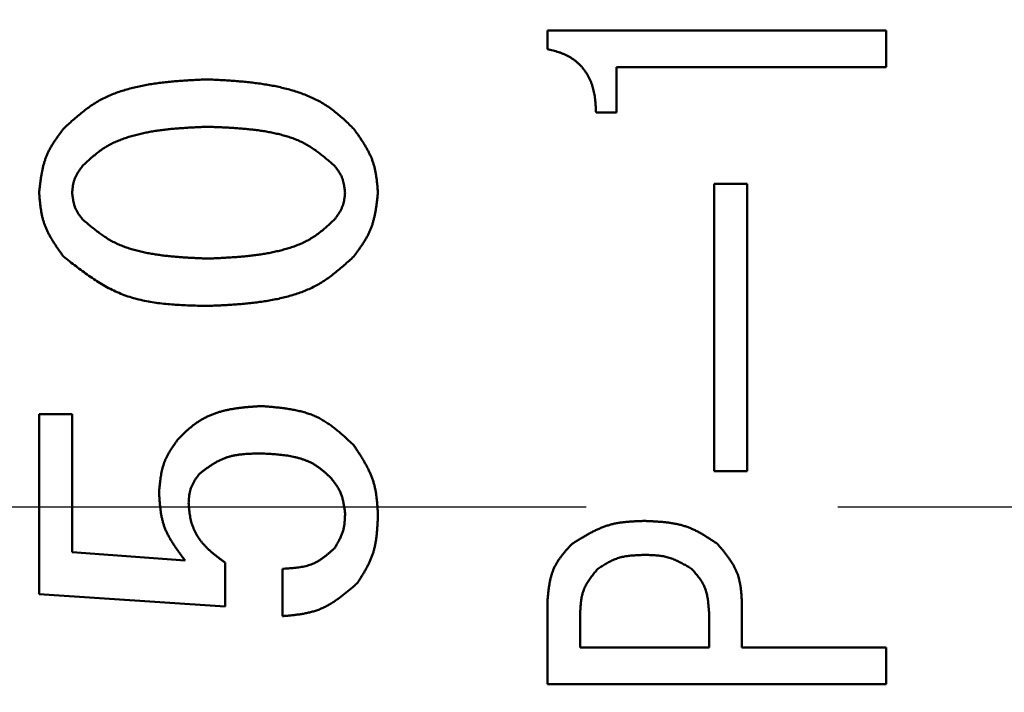
# Model space of a CAD drawing. Units: millimetres. Extents: x 49 to 912, y -939 to 270.
# Drawn here: x 547 to 553, y -423 to -419 of the extents above; entities that cross this region are included whole.
import ezdxf

# ---------------------------------------------------------------- set-up
doc = ezdxf.new("R2010")
doc.units = ezdxf.units.MM
doc.header["$LTSCALE"] = 0.233858
doc.linetypes.add('CENTER', pattern=[50.8, 31.75, -6.35, 6.35, -6.35])
doc.layers.add('NoLayerName_001', color=7, linetype='Continuous')
doc.styles.get("Standard").update_dxf_attribs({"font": 'txt', "bigfont": 'extfont2'})
doc.dimstyles.get("Standard").update_dxf_attribs({"dimtxt": 2.5, "dimasz": 2.5, "dimexe": 1.25, "dimexo": 0.625, "dimtad": 1, "dimzin": 0, "dimdsep": 46, "dimtxsty": 'Standard', "dimcen": 2.5, "dimadec": 0, "dimazin": 0, "dimtfac": 0.75, "dimtmove": 0, "dimatfit": 3, "dimfxl": 1, "dimarcsym": 0})

# ---------------------------------------------------------------- blocks, each defined once
blk = doc.blocks.new('_OPEN30')
at = {"color": 0, "linetype": 'ByBlock', "lineweight": -2}
for p, q in [((-1, 0.267949), (0, 0)), ((0, 0), (-1, -0.267949)), ((0, 0), (-1, 0))]:
    blk.add_line(p, q, dxfattribs=at)
blk = doc.blocks.new('*D11')
at = {"layer": 'Defpoints', "color": 0}
for p in [(340.4788, -296.6524), (629.3259, -296.6524), (404.8879, -421.6524)]:
    blk.add_point(p, dxfattribs=at)
at = {"layer": 'NoLayerName_001', "color": 0, "linetype": 'Continuous', "lineweight": 25}
for p, q in [((625.9926, -296.6524), (336.6455, -296.6524)), ((340.4788, -416.6525), (340.4788, -301.6524)), ((401.5546, -421.6524), (336.6455, -421.6524))]:
    blk.add_line(p, q, dxfattribs=at)
at = {"layer": 'NoLayerName_001', "color": 0, "lineweight": 25, "xscale": 4.99995, "yscale": 4.99995, "zscale": 4.99995}
for p, rotation in [((340.4788, -296.6524), 90), ((340.4788, -421.6524), 270)]:
    blk.add_blockref('_OPEN30', p, dxfattribs=dict(at, rotation=rotation))
at = {"layer": 'NoLayerName_001', "color": 0, "lineweight": 25, "insert": (332.0055, -359.1524), "char_height": 13.3332, "attachment_point": 5, "rotation": 90}
blk.add_mtext('125', dxfattribs=at)

msp = doc.modelspace()

# ---------------------------------------------------------------- linework, layer by layer
at = {"layer": 'NoLayerName_001', "color": 7, "linetype": 'Continuous', "lineweight": 50}
for p, q in [((550.30459, -418.83974), (552.30458, -418.83974)), ((550.30459, -418.94919), (550.30459, -418.83974)), ((552.30458, -418.83974), (552.30458, -419.05559)), ((552.30458, -419.05559), (550.71347, -419.05559)), ((550.71347, -419.05559), (550.71347, -419.32312)), ((550.71347, -419.32312), (550.59187, -419.32312)), ((551.28958, -421.44085), (551.28958, -419.74447)), ((551.28958, -419.74447), (551.48376, -419.74447)), ((551.48376, -419.74447), (551.48376, -421.44085)), ((547.30458, -422.16659), (547.30458, -421.10522)), ((547.30458, -421.10522), (547.49877, -421.10522)), ((547.49877, -421.10522), (547.49877, -421.91996)), ((551.48376, -421.44085), (551.28958, -421.44085)), ((547.49877, -421.91996), (548.16645, -421.9686)), ((548.40244, -421.98077), (548.40244, -422.23955)), ((548.74102, -422.29693), (548.74102, -422.01725)), ((548.40244, -422.23955), (547.30458, -422.16659)), ((550.30459, -422.69823), (550.30459, -422.21789)), ((551.45297, -422.21789), (551.45297, -422.48238)), ((550.49877, -422.27261), (550.49877, -422.48238)), ((551.25879, -422.48238), (551.25879, -422.27261)), ((550.49877, -422.48238), (551.25879, -422.48238)), ((551.45297, -422.48238), (552.30458, -422.48238)), ((552.30458, -422.48238), (552.30458, -422.69823)), ((552.30458, -422.69823), (550.30459, -422.69823))]:
    msp.add_line(p, q, dxfattribs=at)
at = {"layer": 'NoLayerName_001', "color": 7, "linetype": 'CENTER', "lineweight": 25}
msp.add_line((835.65418, -421.65244), (404.88787, -421.65244), dxfattribs=at)
at = {"layer": 'NoLayerName_001', "color": 7, "linetype": 'Continuous', "lineweight": 50}
for radius in [14, 12.5, 11.5]:
    msp.add_circle((556.32586, -421.65244), radius, dxfattribs=at)
msp.add_arc((641.32586, -421.65244), 125, 6.688181, 353.311819, dxfattribs=at)
at = {"layer": 'NoLayerName_001', "color": 8, "linetype": 'Continuous', "lineweight": 25}
for radius, start, end in [(124.5, 6.688181, 353.311819), (109.2486, 7.6270777, 352.3729223), (105.5405, 5.8788909, 354.1211091)]:
    msp.add_arc((641.32586, -421.65244), radius, start, end, dxfattribs=at)
at = {"layer": 'NoLayerName_001', "color": 7, "linetype": 'Continuous', "lineweight": 50}
for points, knots in [([(550.59187, -419.32312), (550.59156, -419.31733), (550.59096, -419.30576), (550.58994, -419.28842), (550.58871, -419.27111), (550.58717, -419.25386), (550.5852, -419.23669), (550.58271, -419.21961), (550.57959, -419.20265), (550.57573, -419.18582), (550.57102, -419.16916), (550.56544, -419.15272), (550.55898, -419.13655), (550.55167, -419.12071), (550.54351, -419.10528), (550.5345, -419.09033), (550.52467, -419.0759), (550.51402, -419.06209), (550.50256, -419.04894), (550.49031, -419.03654), (550.47733, -419.0249), (550.4637, -419.01407), (550.44946, -419.00407), (550.4347, -418.99495), (550.41946, -418.98674), (550.40379, -418.97948), (550.38777, -418.97309), (550.37147, -418.96744), (550.35495, -418.96237), (550.33825, -418.95773), (550.32145, -418.95338), (550.31021, -418.9506), (550.30459, -418.94919)], [0, 0, 0, 0, 0.01738925, 0.03476462, 0.05211417, 0.06942987, 0.0867096, 0.10395919, 0.12119442, 0.13844307, 0.15574421, 0.17310864, 0.19051812, 0.20795524, 0.22540513, 0.24285617, 0.26030071, 0.2777359, 0.29516441, 0.31259081, 0.33001165, 0.34741929, 0.36480378, 0.38215372, 0.39945713, 0.41670547, 0.43392937, 0.45117115, 0.46845264, 0.48577863, 0.50314123, 0.52052422, 0.52052422, 0.52052422, 0.52052422]), ([(547.44823, -419.41979), (547.45742, -419.41136), (547.47574, -419.39446), (547.50344, -419.36941), (547.53149, -419.3449), (547.56007, -419.32123), (547.58937, -419.29865), (547.61956, -419.27746), (547.65083, -419.25793), (547.68329, -419.24036), (547.7168, -419.22463), (547.75119, -419.21061), (547.78631, -419.19818), (547.82201, -419.18722), (547.85811, -419.17761), (547.89448, -419.16922), (547.931, -419.16193), (547.96763, -419.15565), (548.00433, -419.15028), (548.04111, -419.14572), (548.07795, -419.14187), (548.11485, -419.13862), (548.15179, -419.13588), (548.18877, -419.13354), (548.22578, -419.13151), (548.2628, -419.12967), (548.28749, -419.12853), (548.29984, -419.12794)], [0, 0, 0, 0, 0.03741887, 0.07477978, 0.11203319, 0.14914667, 0.18611375, 0.22296316, 0.25976805, 0.2966362, 0.33362714, 0.37075718, 0.40801452, 0.44536289, 0.48274481, 0.52008467, 0.5573163, 0.59445754, 0.63154096, 0.66859178, 0.70562863, 0.74266433, 0.77970671, 0.81675943, 0.8538228, 0.89089468, 0.92797121, 0.92797121, 0.92797121, 0.92797121]), ([(548.29984, -419.12794), (548.3124, -419.1286), (548.33753, -419.12991), (548.37521, -419.13197), (548.41284, -419.13423), (548.45042, -419.13677), (548.48793, -419.1397), (548.52533, -419.14311), (548.56263, -419.14709), (548.59979, -419.15175), (548.63679, -419.15718), (548.67362, -419.16347), (548.71027, -419.17072), (548.7467, -419.17904), (548.7829, -419.18851), (548.81884, -419.19923), (548.85445, -419.21128), (548.88957, -419.22479), (548.92401, -419.2399), (548.95755, -419.25672), (548.98998, -419.27539), (549.02108, -419.29608), (549.05081, -419.31865), (549.07948, -419.34267), (549.10733, -419.36778), (549.13466, -419.39359), (549.15266, -419.41108), (549.1617, -419.41979)], [0, 0, 0, 0, 0.03775082, 0.07548732, 0.1131959, 0.1508645, 0.18848329, 0.22604549, 0.26354814, 0.30099288, 0.33838677, 0.37574308, 0.41308205, 0.45043172, 0.48782856, 0.52531815, 0.56292599, 0.60057539, 0.63818371, 0.67569569, 0.71308817, 0.75037794, 0.78766031, 0.82503332, 0.8625315, 0.9001401, 0.93781194, 0.93781194, 0.93781194, 0.93781194]), ([(547.30458, -419.79676), (547.30535, -419.78982), (547.30687, -419.77594), (547.30925, -419.75516), (547.31181, -419.73444), (547.31464, -419.71384), (547.31784, -419.69338), (547.32149, -419.67311), (547.32569, -419.65305), (547.33053, -419.63324), (547.3361, -419.61373), (547.3425, -419.59454), (547.3498, -419.57571), (547.35813, -419.5573), (547.36738, -419.53927), (547.37744, -419.52158), (547.38818, -419.50418), (547.3995, -419.48702), (547.41128, -419.47004), (547.42341, -419.45321), (547.43576, -419.43648), (547.44407, -419.42536), (547.44823, -419.41979)], [0, 0, 0, 0, 0.02095547, 0.04188441, 0.06276159, 0.08356438, 0.1042741, 0.12487745, 0.14536802, 0.16574781, 0.1860289, 0.20623501, 0.22640308, 0.24658386, 0.26682734, 0.2871657, 0.30761469, 0.32817623, 0.34884092, 0.36959048, 0.39040018, 0.41124101, 0.41124101, 0.41124101, 0.41124101]), ([(548.29984, -419.40763), (548.28919, -419.40811), (548.26789, -419.40904), (548.23597, -419.41053), (548.20406, -419.41216), (548.17219, -419.41401), (548.14036, -419.41616), (548.10859, -419.41867), (548.07689, -419.42161), (548.04526, -419.42508), (548.01373, -419.42912), (547.9823, -419.43383), (547.95099, -419.43927), (547.9198, -419.44551), (547.88875, -419.45264), (547.85785, -419.46071), (547.82717, -419.4698), (547.79685, -419.48006), (547.76707, -419.49167), (547.73802, -419.5048), (547.70991, -419.51958), (547.68295, -419.53625), (547.65718, -419.55469), (547.63233, -419.57449), (547.6082, -419.59532), (547.58452, -419.61682), (547.56892, -419.63141), (547.56109, -419.63868)], [0, 0, 0, 0, 0.03197517, 0.06394206, 0.09589287, 0.12782085, 0.15972078, 0.19158947, 0.22342634, 0.2552339, 0.28701828, 0.31878981, 0.35056346, 0.38235939, 0.41420342, 0.44612743, 0.47814418, 0.51017632, 0.54214459, 0.57399984, 0.6057293, 0.63736505, 0.66900975, 0.70075768, 0.73263957, 0.76463736, 0.79670101, 0.79670101, 0.79670101, 0.79670101]), ([(549.04884, -419.63868), (549.0406, -419.6316), (549.02419, -419.6174), (548.99939, -419.59639), (548.97429, -419.5759), (548.94874, -419.5562), (548.92258, -419.53753), (548.89567, -419.52018), (548.86784, -419.50441), (548.83899, -419.4905), (548.80929, -419.47828), (548.77885, -419.46761), (548.74784, -419.45833), (548.71637, -419.45029), (548.68461, -419.44334), (548.65269, -419.43733), (548.62069, -419.43211), (548.58867, -419.4276), (548.55662, -419.42375), (548.52456, -419.42047), (548.49249, -419.4177), (548.4604, -419.41536), (548.4283, -419.41338), (548.39619, -419.41169), (548.36408, -419.41022), (548.33196, -419.40889), (548.31054, -419.40806), (548.29984, -419.40763)], [0, 0, 0, 0, 0.03257746, 0.06509621, 0.09750569, 0.1297719, 0.16188608, 0.19387379, 0.22580399, 0.25778255, 0.28987876, 0.32211834, 0.35449556, 0.38697769, 0.41950923, 0.45201581, 0.48443014, 0.51675952, 0.54902606, 0.58124762, 0.61343827, 0.64560871, 0.67776675, 0.70991779, 0.74206528, 0.77421121, 0.8063566, 0.8063566, 0.8063566, 0.8063566]), ([(549.1617, -419.41979), (549.16574, -419.42549), (549.17383, -419.43686), (549.18587, -419.45396), (549.19772, -419.47113), (549.2093, -419.4884), (549.22051, -419.5058), (549.23125, -419.52337), (549.24144, -419.54114), (549.25098, -419.55914), (549.25978, -419.57742), (549.26775, -419.59599), (549.27479, -419.61491), (549.28079, -419.63419), (549.28583, -419.6538), (549.29005, -419.67369), (549.29355, -419.69383), (549.29647, -419.71417), (549.29891, -419.73468), (549.301, -419.75531), (549.30285, -419.77601), (549.304, -419.78984), (549.30458, -419.79676)], [0, 0, 0, 0, 0.02094892, 0.04187113, 0.06274119, 0.08353629, 0.10423761, 0.12483173, 0.14531213, 0.16568081, 0.18594985, 0.20614309, 0.22629766, 0.24646463, 0.26669454, 0.28701998, 0.30745695, 0.32800742, 0.34866193, 0.36940208, 0.3902029, 0.41103513, 0.41103513, 0.41103513, 0.41103513]), ([(547.56109, -419.63868), (547.55936, -419.64106), (547.55588, -419.6458), (547.55072, -419.65294), (547.54564, -419.66011), (547.54067, -419.66732), (547.53586, -419.67459), (547.53125, -419.68194), (547.52687, -419.68937), (547.52277, -419.6969), (547.51899, -419.70456), (547.51556, -419.71234), (547.51253, -419.72027), (547.50993, -419.72837), (547.50775, -419.73661), (547.50592, -419.74497), (547.5044, -419.75344), (547.50312, -419.76199), (547.50205, -419.77062), (547.50113, -419.77931), (547.5003, -419.78803), (547.49979, -419.79385), (547.49953, -419.79676)], [0, 0, 0, 0, 0.00882622, 0.01764085, 0.02643286, 0.03519233, 0.0439111, 0.05258333, 0.06120618, 0.06978051, 0.07831153, 0.0868096, 0.09529083, 0.10377738, 0.11229123, 0.12084657, 0.12945034, 0.1381034, 0.14680165, 0.15553708, 0.16429886, 0.17307428, 0.17307428, 0.17307428, 0.17307428]), ([(549.1104, -419.79676), (549.11004, -419.79385), (549.10934, -419.78803), (549.10824, -419.77931), (549.10707, -419.77062), (549.10579, -419.76198), (549.10436, -419.7534), (549.10273, -419.74489), (549.10089, -419.73648), (549.09877, -419.72817), (549.09636, -419.71999), (549.09361, -419.71194), (549.09048, -419.70404), (549.08693, -419.69632), (549.083, -419.68877), (549.07873, -419.68135), (549.07418, -419.67405), (549.0694, -419.66686), (549.06442, -419.65974), (549.05931, -419.65269), (549.0541, -419.64567), (549.05059, -419.64101), (549.04884, -419.63868)], [0, 0, 0, 0, 0.00880224, 0.01759367, 0.026364, 0.03510402, 0.04380611, 0.05246487, 0.06107768, 0.06964538, 0.07817286, 0.0866698, 0.09515122, 0.10363779, 0.11214987, 0.12070057, 0.12929634, 0.13793795, 0.14662158, 0.15533981, 0.16408255, 0.17283797, 0.17283797, 0.17283797, 0.17283797]), ([(547.44823, -420.17374), (547.44416, -420.16805), (547.43601, -420.15669), (547.4239, -420.13961), (547.41196, -420.12247), (547.40031, -420.10522), (547.38903, -420.08784), (547.37822, -420.07029), (547.36797, -420.05253), (547.35837, -420.03454), (547.34951, -420.01627), (547.3415, -419.9977), (547.33443, -419.97879), (547.3284, -419.9595), (547.32333, -419.93988), (547.31911, -419.91997), (547.31559, -419.89981), (547.31268, -419.87945), (547.31024, -419.85892), (547.30815, -419.83827), (547.3063, -419.81754), (547.30516, -419.80369), (547.30458, -419.79676)], [0, 0, 0, 0, 0.02097601, 0.04192486, 0.06282067, 0.08364026, 0.10436447, 0.12497965, 0.14547916, 0.16586501, 0.1861495, 0.20635686, 0.22652488, 0.24670552, 0.26695019, 0.28729206, 0.30774738, 0.32831816, 0.34899476, 0.36975846, 0.39058387, 0.41144122, 0.41144122, 0.41144122, 0.41144122]), ([(547.49953, -419.79676), (547.49987, -419.79968), (547.50055, -419.80552), (547.50161, -419.81425), (547.50274, -419.82296), (547.50399, -419.83162), (547.50539, -419.84021), (547.50698, -419.84873), (547.5088, -419.85716), (547.51089, -419.86547), (547.51329, -419.87366), (547.51604, -419.88171), (547.51917, -419.88961), (547.52273, -419.89732), (547.52668, -419.90487), (547.53096, -419.91228), (547.53554, -419.91956), (547.54036, -419.92674), (547.54537, -419.93384), (547.55053, -419.94088), (547.55579, -419.94787), (547.55932, -419.95252), (547.56109, -419.95485)], [0, 0, 0, 0, 0.00881489, 0.01761854, 0.02640027, 0.03515047, 0.04386123, 0.05252693, 0.06114483, 0.06971579, 0.07824492, 0.08674228, 0.09522352, 0.10371016, 0.11222337, 0.12077678, 0.12937709, 0.13802508, 0.14671678, 0.15544445, 0.1641976, 0.17296393, 0.17296393, 0.17296393, 0.17296393]), ([(549.04884, -419.95485), (549.05055, -419.95247), (549.05399, -419.94771), (549.05911, -419.94055), (549.06416, -419.93337), (549.06908, -419.92614), (549.07385, -419.91886), (549.07843, -419.91151), (549.08278, -419.90406), (549.08686, -419.89652), (549.09063, -419.88886), (549.09405, -419.88108), (549.09709, -419.87315), (549.09969, -419.86506), (549.10189, -419.85683), (549.10375, -419.84847), (549.10531, -419.84002), (549.10662, -419.83147), (549.10774, -419.82285), (549.10871, -419.81419), (549.10958, -419.80548), (549.11012, -419.79967), (549.1104, -419.79676)], [0, 0, 0, 0, 0.00881207, 0.01761303, 0.02639229, 0.03514036, 0.0438494, 0.05251384, 0.06113095, 0.06970157, 0.0782307, 0.08672825, 0.09520965, 0.10369613, 0.11220873, 0.12076106, 0.12935979, 0.13800575, 0.14669503, 0.15541996, 0.16417015, 0.17293343, 0.17293343, 0.17293343, 0.17293343]), ([(549.30458, -419.79676), (549.30382, -419.8037), (549.3023, -419.81756), (549.29992, -419.83832), (549.29737, -419.85901), (549.29454, -419.87959), (549.29135, -419.90003), (549.28771, -419.92029), (549.28352, -419.94033), (549.2787, -419.96012), (549.27316, -419.97963), (549.2668, -419.99881), (549.25953, -420.01764), (549.25125, -420.03606), (549.24205, -420.05409), (549.23206, -420.0718), (549.22137, -420.08922), (549.21012, -420.1064), (549.19841, -420.1234), (549.18636, -420.14026), (549.17409, -420.15702), (549.16582, -420.16816), (549.1617, -420.17374)], [0, 0, 0, 0, 0.02092992, 0.04183372, 0.06268654, 0.08346609, 0.10415399, 0.12473714, 0.14520924, 0.16557227, 0.18583813, 0.20603017, 0.22618478, 0.24635191, 0.26658076, 0.28690301, 0.3073342, 0.32787621, 0.34851978, 0.36924694, 0.39003332, 0.41085034, 0.41085034, 0.41085034, 0.41085034]), ([(547.56109, -419.95485), (547.56926, -419.96176), (547.58554, -419.97561), (547.61015, -419.99612), (547.63503, -420.01615), (547.66034, -420.03544), (547.68623, -420.05376), (547.71282, -420.07085), (547.74028, -420.08647), (547.76869, -420.10035), (547.79793, -420.11263), (547.82786, -420.12344), (547.85835, -420.13292), (547.88927, -420.14119), (547.9205, -420.14839), (547.9519, -420.15465), (547.98338, -420.16009), (548.01491, -420.1648), (548.04648, -420.16883), (548.07808, -420.17226), (548.10971, -420.17518), (548.14136, -420.17765), (548.17303, -420.17974), (548.20472, -420.18154), (548.23642, -420.18312), (548.26813, -420.18455), (548.28927, -420.18544), (548.29984, -420.1859)], [0, 0, 0, 0, 0.03209706, 0.06414253, 0.09609211, 0.12791627, 0.15960797, 0.19119065, 0.22272627, 0.25430867, 0.28599617, 0.31780888, 0.34974023, 0.38176049, 0.41382023, 0.44585339, 0.47780061, 0.50967114, 0.54148741, 0.57326724, 0.60502434, 0.63676875, 0.66850741, 0.7002446, 0.73198253, 0.76372182, 0.79546207, 0.79546207, 0.79546207, 0.79546207]), ([(548.29984, -420.1859), (548.31061, -420.18543), (548.33216, -420.18451), (548.36447, -420.18304), (548.39677, -420.18144), (548.42903, -420.17961), (548.46124, -420.17749), (548.4934, -420.17502), (548.5255, -420.1721), (548.55752, -420.16867), (548.58946, -420.16467), (548.6213, -420.16001), (548.65303, -420.15462), (548.68464, -420.14843), (548.71612, -420.14137), (548.74745, -420.13336), (548.77858, -420.12435), (548.80935, -420.11415), (548.83958, -420.1026), (548.86906, -420.08951), (548.89762, -420.07473), (548.925, -420.05802), (548.95119, -420.03948), (548.97643, -420.01955), (549.00096, -419.99856), (549.02502, -419.97689), (549.04087, -419.96218), (549.04884, -419.95485)], [0, 0, 0, 0, 0.03235681, 0.06470581, 0.09703968, 0.1293521, 0.16163824, 0.19389526, 0.22612285, 0.25832371, 0.29050406, 0.32267418, 0.35484889, 0.38704805, 0.41929699, 0.45162694, 0.4840495, 0.51648474, 0.5488512, 0.58109887, 0.6132158, 0.64523703, 0.67726956, 0.7094103, 0.74169051, 0.77409114, 0.8065601, 0.8065601, 0.8065601, 0.8065601]), ([(548.29984, -420.46558), (548.28397, -420.46518), (548.25228, -420.46443), (548.20481, -420.46302), (548.15753, -420.46112), (548.11052, -420.45846), (548.06387, -420.45482), (548.01768, -420.44992), (547.97203, -420.44354), (547.92702, -420.4354), (547.88274, -420.42526), (547.83927, -420.41287), (547.79671, -420.39798), (547.7552, -420.38029), (547.71468, -420.36003), (547.67502, -420.33755), (547.6361, -420.31315), (547.59779, -420.28717), (547.55998, -420.25992), (547.52253, -420.23172), (547.48531, -420.20289), (547.46061, -420.18345), (547.44823, -420.17374)], [0, 0, 0, 0, 0.04759999, 0.09511379, 0.14245922, 0.18956227, 0.23636138, 0.2828121, 0.32889203, 0.37460615, 0.41999235, 0.46512701, 0.51013037, 0.55516889, 0.60041044, 0.64596356, 0.69188121, 0.73816978, 0.784798, 0.83170546, 0.87881054, 0.92601783, 0.92601783, 0.92601783, 0.92601783]), ([(549.1617, -420.17374), (549.15238, -420.18222), (549.13379, -420.19924), (549.1057, -420.22445), (549.07725, -420.2491), (549.04827, -420.27291), (549.01856, -420.29559), (548.98796, -420.31686), (548.95627, -420.33643), (548.92337, -420.354), (548.88943, -420.3697), (548.85459, -420.38366), (548.81903, -420.39601), (548.78289, -420.40688), (548.74635, -420.4164), (548.70955, -420.42471), (548.6726, -420.43192), (548.63557, -420.43813), (548.59845, -420.44345), (548.56127, -420.44796), (548.52403, -420.45178), (548.48674, -420.455), (548.44941, -420.45771), (548.41205, -420.46003), (548.37466, -420.46205), (548.33725, -420.46387), (548.31231, -420.46501), (548.29984, -420.46558)], [0, 0, 0, 0, 0.03782139, 0.07558305, 0.11323391, 0.15074036, 0.18809544, 0.22532824, 0.26251337, 0.29976141, 0.33713497, 0.37465219, 0.41230189, 0.4500473, 0.48782962, 0.52557122, 0.56320382, 0.60074421, 0.63822432, 0.67566903, 0.71309682, 0.75052059, 0.78794838, 0.82538422, 0.86282891, 0.90028084, 0.9377368, 0.9377368, 0.9377368, 0.9377368]), ([(548.12541, -421.25114), (548.13063, -421.246), (548.14103, -421.2357), (548.15676, -421.2204), (548.17268, -421.20536), (548.18892, -421.19072), (548.20556, -421.17663), (548.22271, -421.16321), (548.24047, -421.15059), (548.25892, -421.13895), (548.27799, -421.12824), (548.2976, -421.11844), (548.31767, -421.10955), (548.33812, -421.10153), (548.35888, -421.09438), (548.37987, -421.08807), (548.40104, -421.08257), (548.42235, -421.07783), (548.44378, -421.07376), (548.46531, -421.0703), (548.48694, -421.06736), (548.50864, -421.06488), (548.53041, -421.06277), (548.55224, -421.06096), (548.5741, -421.05937), (548.596, -421.05794), (548.6106, -421.05704), (548.6179, -421.05658)], [0, 0, 0, 0, 0.02197302, 0.04392286, 0.06583018, 0.08768337, 0.10948252, 0.13124347, 0.15300184, 0.17480516, 0.19666657, 0.21858068, 0.24053399, 0.26250588, 0.28446947, 0.3063924, 0.32825044, 0.35006529, 0.37186405, 0.39366669, 0.41548673, 0.43733208, 0.45920583, 0.48110705, 0.50303166, 0.52497316, 0.54692351, 0.54692351, 0.54692351, 0.54692351]), ([(548.6179, -421.05658), (548.62834, -421.05744), (548.64919, -421.05912), (548.6804, -421.06183), (548.71146, -421.06487), (548.74229, -421.06842), (548.77283, -421.07264), (548.80298, -421.07769), (548.83269, -421.08375), (548.86187, -421.09098), (548.89045, -421.09956), (548.91836, -421.10966), (548.94551, -421.12144), (548.97181, -421.1351), (548.99729, -421.15046), (549.02207, -421.16731), (549.04625, -421.18543), (549.06994, -421.2046), (549.09322, -421.22462), (549.11621, -421.24527), (549.13901, -421.26634), (549.15412, -421.28053), (549.1617, -421.28762)], [0, 0, 0, 0, 0.03140978, 0.06275724, 0.09398295, 0.12503336, 0.1558639, 0.18644241, 0.2167527, 0.24679855, 0.27660777, 0.30623635, 0.33577242, 0.36533763, 0.39505252, 0.42499435, 0.45520041, 0.48567455, 0.51639371, 0.54731403, 0.57837658, 0.60951266, 0.60951266, 0.60951266, 0.60951266]), ([(548.01254, -421.56731), (548.01305, -421.56152), (548.01404, -421.54993), (548.01562, -421.53258), (548.01734, -421.51529), (548.01931, -421.49808), (548.02157, -421.48099), (548.02423, -421.46405), (548.02735, -421.44727), (548.031, -421.4307), (548.03528, -421.41436), (548.04025, -421.39828), (548.046, -421.38249), (548.05261, -421.36702), (548.06, -421.35187), (548.06808, -421.33698), (548.07674, -421.32233), (548.08589, -421.30786), (548.09543, -421.29355), (548.10526, -421.27935), (548.11529, -421.26523), (548.12204, -421.25584), (548.12541, -421.25114)], [0, 0, 0, 0, 0.01745159, 0.0348807, 0.05226595, 0.06958816, 0.08683147, 0.10398461, 0.12104209, 0.13800559, 0.15488527, 0.1717012, 0.18848463, 0.20527854, 0.22212542, 0.2390527, 0.25607379, 0.27319037, 0.29039445, 0.30767057, 0.32499771, 0.34235127, 0.34235127, 0.34235127, 0.34235127]), ([(549.1617, -421.28762), (549.16588, -421.29394), (549.17424, -421.30654), (549.18668, -421.3255), (549.19893, -421.34452), (549.21087, -421.36363), (549.22241, -421.38288), (549.23345, -421.4023), (549.24389, -421.42191), (549.25362, -421.44175), (549.26256, -421.46186), (549.27059, -421.48227), (549.27761, -421.50301), (549.28351, -421.52411), (549.28838, -421.54554), (549.29236, -421.56724), (549.29556, -421.58918), (549.29813, -421.61132), (549.30019, -421.63362), (549.30187, -421.65604), (549.30329, -421.67854), (549.30415, -421.69356), (549.30458, -421.70108)], [0, 0, 0, 0, 0.0227096, 0.04539089, 0.06801694, 0.0905636, 0.11301095, 0.1353448, 0.15755833, 0.17965368, 0.20164376, 0.22355388, 0.24542348, 0.26730667, 0.28925676, 0.31130807, 0.33347741, 0.35576682, 0.37816627, 0.40065628, 0.42321045, 0.44579783, 0.44579783, 0.44579783, 0.44579783]), ([(548.6179, -421.33627), (548.61106, -421.33639), (548.59739, -421.33661), (548.57692, -421.33707), (548.55652, -421.33774), (548.53623, -421.33872), (548.51609, -421.34013), (548.49614, -421.34207), (548.47641, -421.34465), (548.45695, -421.34798), (548.43778, -421.35216), (548.41895, -421.3573), (548.40049, -421.3635), (548.38245, -421.3709), (548.36483, -421.3794), (548.34756, -421.38884), (548.3306, -421.39911), (548.31388, -421.41005), (548.29737, -421.42153), (548.28101, -421.43342), (548.26474, -421.44557), (548.25394, -421.45377), (548.24853, -421.45787)], [0, 0, 0, 0, 0.02052603, 0.04101601, 0.06143557, 0.08175376, 0.10194485, 0.12199028, 0.14188071, 0.16161823, 0.18121867, 0.20071392, 0.22015416, 0.23960885, 0.2591482, 0.27881763, 0.29863938, 0.3186162, 0.33873505, 0.35897072, 0.37928907, 0.39965019, 0.39965019, 0.39965019, 0.39965019]), ([(549.02832, -421.48219), (549.02391, -421.47807), (549.01513, -421.46981), (549.00184, -421.45756), (548.98839, -421.44557), (548.97469, -421.43395), (548.96063, -421.42285), (548.94615, -421.41239), (548.93115, -421.4027), (548.91557, -421.39392), (548.89948, -421.38601), (548.88296, -421.3789), (548.86607, -421.37255), (548.8489, -421.36693), (548.83152, -421.36197), (548.81399, -421.35762), (548.79638, -421.35385), (548.7787, -421.3506), (548.76097, -421.34783), (548.74319, -421.34547), (548.72537, -421.34347), (548.70751, -421.34179), (548.68962, -421.34037), (548.67171, -421.33916), (548.65379, -421.33811), (548.63585, -421.33716), (548.62388, -421.33657), (548.6179, -421.33627)], [0, 0, 0, 0, 0.01809932, 0.03617283, 0.05419857, 0.07216237, 0.09006189, 0.1079108, 0.12574291, 0.14360708, 0.16152767, 0.1795096, 0.19754596, 0.21561949, 0.23370387, 0.25176497, 0.26977354, 0.28774032, 0.30568258, 0.32361352, 0.34154265, 0.35947624, 0.37741779, 0.39536849, 0.41332765, 0.43129324, 0.44926225, 0.44926225, 0.44926225, 0.44926225]), ([(548.24853, -421.45787), (548.24675, -421.46045), (548.24318, -421.46561), (548.23787, -421.47336), (548.23264, -421.48115), (548.22754, -421.48897), (548.22261, -421.49686), (548.21789, -421.50481), (548.21342, -421.51286), (548.20925, -421.521), (548.20542, -421.52927), (548.20196, -421.53766), (548.19894, -421.5462), (548.19638, -421.5549), (548.19426, -421.56375), (548.19252, -421.57271), (548.1911, -421.58179), (548.18995, -421.59095), (548.18902, -421.60018), (548.18824, -421.60946), (548.18758, -421.61878), (548.18717, -421.625), (548.18697, -421.62811)], [0, 0, 0, 0, 0.00941437, 0.0188165, 0.02819474, 0.03753864, 0.04683957, 0.05609139, 0.0652911, 0.07443964, 0.08354254, 0.09261074, 0.10166129, 0.1107176, 0.11980283, 0.12893187, 0.13811201, 0.14734415, 0.15662394, 0.16594295, 0.17528974, 0.18465091, 0.18465091, 0.18465091, 0.18465091]), ([(549.1104, -421.68892), (549.10991, -421.6851), (549.10894, -421.67747), (549.10744, -421.66605), (549.10583, -421.65466), (549.10408, -421.64334), (549.10213, -421.6321), (549.09994, -421.62096), (549.09744, -421.60994), (549.09461, -421.59907), (549.09137, -421.58836), (549.0877, -421.57783), (549.08352, -421.56751), (549.0788, -421.55742), (549.07358, -421.54754), (549.06792, -421.53786), (549.06189, -421.52834), (549.05555, -421.51895), (549.04896, -421.50966), (549.04218, -421.50046), (549.03528, -421.49131), (549.03064, -421.48523), (549.02832, -421.48219)], [0, 0, 0, 0, 0.01154247, 0.0230707, 0.03457113, 0.04603161, 0.05744213, 0.06879555, 0.08008843, 0.09132188, 0.10250237, 0.11364266, 0.12476258, 0.13588936, 0.14704981, 0.15826118, 0.16953192, 0.18086306, 0.19224955, 0.2036816, 0.21514593, 0.22662697, 0.22662697, 0.22662697, 0.22662697]), ([(548.16645, -421.9686), (548.16194, -421.96261), (548.1529, -421.95065), (548.13947, -421.93264), (548.12625, -421.91456), (548.11336, -421.89637), (548.1009, -421.87801), (548.08898, -421.85946), (548.07772, -421.84066), (548.06721, -421.82159), (548.05758, -421.8022), (548.04893, -421.78246), (548.04136, -421.76231), (548.03501, -421.74173), (548.02978, -421.72076), (548.02552, -421.69946), (548.02209, -421.67788), (548.01935, -421.65605), (548.01717, -421.63403), (548.0154, -421.61187), (548.0139, -421.58962), (548.013, -421.57475), (548.01254, -421.56731)], [0, 0, 0, 0, 0.02250646, 0.04497866, 0.06738399, 0.08969315, 0.11188189, 0.1339329, 0.15583771, 0.17759881, 0.19923174, 0.22076732, 0.24225363, 0.26375679, 0.28534172, 0.30705005, 0.32890205, 0.35089997, 0.37303145, 0.39527272, 0.41759172, 0.43995093, 0.43995093, 0.43995093, 0.43995093]), ([(548.18697, -421.62811), (548.18744, -421.63389), (548.18837, -421.64543), (548.18992, -421.66271), (548.19175, -421.67994), (548.194, -421.69707), (548.19682, -421.71408), (548.20036, -421.73094), (548.20475, -421.74762), (548.21013, -421.76405), (548.21644, -421.78019), (548.22365, -421.79601), (548.2317, -421.81143), (548.24053, -421.82642), (548.25009, -421.84091), (548.26035, -421.85486), (548.27125, -421.86824), (548.28274, -421.88106), (548.29474, -421.89339), (548.3072, -421.90527), (548.32006, -421.91677), (548.33327, -421.92794), (548.34676, -421.93884), (548.36048, -421.94951), (548.37437, -421.96002), (548.38837, -421.97042), (548.39775, -421.97731), (548.40244, -421.98077)], [0, 0, 0, 0, 0.01737731, 0.03473504, 0.05205721, 0.0693351, 0.08657092, 0.10378167, 0.12100283, 0.13827858, 0.15561151, 0.17298654, 0.19038388, 0.20777997, 0.22514832, 0.24246035, 0.25969909, 0.27689631, 0.29408753, 0.31129841, 0.32854572, 0.34583844, 0.36317895, 0.38056414, 0.39798656, 0.41543558, 0.43289843, 0.43289843, 0.43289843, 0.43289843]), ([(549.04884, -421.89564), (549.05071, -421.89243), (549.05447, -421.88602), (549.06005, -421.87638), (549.06554, -421.86671), (549.07088, -421.85701), (549.07604, -421.84725), (549.08096, -421.83742), (549.08559, -421.82752), (549.08989, -421.81752), (549.09381, -421.80741), (549.09731, -421.79718), (549.10033, -421.78681), (549.10282, -421.7763), (549.10482, -421.76566), (549.1064, -421.7549), (549.10762, -421.74405), (549.10854, -421.73312), (549.10921, -421.72213), (549.10971, -421.71108), (549.11009, -421.70001), (549.11029, -421.69262), (549.1104, -421.68892)], [0, 0, 0, 0, 0.01115495, 0.02229735, 0.03341528, 0.04449803, 0.05553681, 0.06652536, 0.07746071, 0.08834386, 0.09918054, 0.10998201, 0.12076572, 0.1315556, 0.14237513, 0.15323942, 0.16415587, 0.17512539, 0.18614356, 0.19720178, 0.20828838, 0.21938966, 0.21938966, 0.21938966, 0.21938966]), ([(549.30458, -421.70108), (549.30425, -421.70833), (549.3036, -421.72282), (549.30252, -421.74452), (549.30125, -421.76617), (549.29969, -421.78772), (549.29775, -421.80916), (549.29534, -421.83043), (549.29235, -421.85153), (549.28869, -421.87241), (549.28427, -421.89304), (549.27898, -421.9134), (549.27275, -421.93345), (549.26544, -421.95315), (549.25716, -421.97252), (549.24802, -421.99161), (549.23817, -422.01044), (549.2277, -422.02907), (549.21675, -422.04754), (549.20544, -422.06588), (549.19389, -422.08415), (549.1861, -422.09629), (549.18222, -422.10237)], [0, 0, 0, 0, 0.0217697, 0.04351267, 0.06520349, 0.08681932, 0.10834135, 0.12975614, 0.15105716, 0.17224636, 0.19333576, 0.21434907, 0.23532326, 0.25630923, 0.27735772, 0.29850155, 0.31975687, 0.34112578, 0.36259889, 0.3841578, 0.40577753, 0.42742873, 0.42742873, 0.42742873, 0.42742873]), ([(550.44823, -421.87132), (550.45486, -421.86717), (550.4681, -421.85887), (550.48801, -421.84652), (550.50799, -421.83438), (550.52805, -421.82256), (550.54825, -421.81115), (550.5686, -421.80026), (550.58914, -421.78999), (550.6099, -421.78046), (550.63091, -421.77177), (550.65221, -421.76401), (550.67382, -421.7573), (550.69578, -421.75176), (550.71804, -421.74729), (550.74057, -421.74375), (550.76332, -421.741), (550.78626, -421.73891), (550.80936, -421.73735), (550.83256, -421.73619), (550.85584, -421.73528), (550.87138, -421.73478), (550.87916, -421.73452)], [0, 0, 0, 0, 0.02346641, 0.04690369, 0.0702841, 0.0935828, 0.11677931, 0.13985906, 0.16281508, 0.18564967, 0.20837619, 0.23102086, 0.25362439, 0.27624264, 0.29893016, 0.32172199, 0.34463523, 0.36767189, 0.39082159, 0.4140643, 0.43737291, 0.46071561, 0.46071561, 0.46071561, 0.46071561]), ([(550.87916, -421.73452), (550.887, -421.73488), (550.90267, -421.73557), (550.92615, -421.73674), (550.94955, -421.73812), (550.97285, -421.73982), (550.996, -421.74195), (551.01898, -421.74461), (551.04173, -421.74793), (551.06424, -421.75199), (551.08645, -421.75692), (551.10834, -421.76282), (551.12988, -421.7698), (551.151, -421.77797), (551.17173, -421.78726), (551.19212, -421.79749), (551.21222, -421.80855), (551.23209, -421.82029), (551.25176, -421.83257), (551.27128, -421.84526), (551.29071, -421.85822), (551.30363, -421.86696), (551.31009, -421.87132)], [0, 0, 0, 0, 0.02354704, 0.04706244, 0.07051607, 0.0938809, 0.11713457, 0.14026111, 0.1632527, 0.18611157, 0.20885192, 0.23150184, 0.25410522, 0.27672252, 0.29941403, 0.32221873, 0.34515578, 0.3682276, 0.39142299, 0.4147201, 0.43808928, 0.46149576, 0.46149576, 0.46149576, 0.46149576]), ([(550.30459, -422.21789), (550.30513, -422.21129), (550.3062, -422.1981), (550.30793, -422.17835), (550.30986, -422.1587), (550.3121, -422.13917), (550.31475, -422.11983), (550.31792, -422.10072), (550.32171, -422.08188), (550.32622, -422.06335), (550.33157, -422.04519), (550.33785, -422.02743), (550.34518, -422.01012), (550.35366, -421.99333), (550.36319, -421.97703), (550.37365, -421.96115), (550.38488, -421.94563), (550.39677, -421.93041), (550.40918, -421.91543), (550.42198, -421.90063), (550.43503, -421.88594), (550.44383, -421.87621), (550.44823, -421.87132)], [0, 0, 0, 0, 0.01987112, 0.03970503, 0.05946623, 0.07912278, 0.09864813, 0.11802315, 0.13723829, 0.15629587, 0.17521257, 0.19402179, 0.21277603, 0.23154773, 0.25040859, 0.2694046, 0.28855801, 0.30787119, 0.32733046, 0.34690972, 0.36657384, 0.38628184, 0.38628184, 0.38628184, 0.38628184]), ([(551.31009, -421.87132), (551.31432, -421.87639), (551.32277, -421.88651), (551.33535, -421.90175), (551.34772, -421.91706), (551.35978, -421.93249), (551.37143, -421.94809), (551.38257, -421.96388), (551.3931, -421.97992), (551.4029, -421.99624), (551.41188, -422.01288), (551.41993, -422.02989), (551.42695, -422.0473), (551.43282, -422.06516), (551.43762, -422.0834), (551.44152, -422.10198), (551.44462, -422.12086), (551.44708, -422.13997), (551.44901, -422.15928), (551.45055, -422.17874), (551.45183, -422.19829), (551.45258, -422.21135), (551.45297, -422.21789)], [0, 0, 0, 0, 0.01979986, 0.03956424, 0.0592593, 0.07885464, 0.09832501, 0.11765231, 0.13682759, 0.1558533, 0.17474555, 0.19353646, 0.2122763, 0.23103422, 0.2498778, 0.26885022, 0.28797231, 0.30724616, 0.32665869, 0.34618512, 0.3657921, 0.38544072, 0.38544072, 0.38544072, 0.38544072]), ([(548.74102, -422.01725), (548.74687, -422.0169), (548.75855, -422.01622), (548.77605, -422.01509), (548.79346, -422.01377), (548.81076, -422.01218), (548.8279, -422.01021), (548.84484, -422.00777), (548.86155, -422.00477), (548.87798, -422.00111), (548.8941, -421.9967), (548.90987, -421.99144), (548.92524, -421.98524), (548.94017, -421.97798), (548.95467, -421.96977), (548.9688, -421.96072), (548.98262, -421.95096), (548.99618, -421.94061), (549.00952, -421.92978), (549.02271, -421.9186), (549.0358, -421.90718), (549.04448, -421.89949), (549.04884, -421.89564)], [0, 0, 0, 0, 0.01757385, 0.03511352, 0.05258639, 0.0699631, 0.08721919, 0.10433701, 0.12130766, 0.13813315, 0.15482866, 0.17142477, 0.1879696, 0.2045297, 0.22117141, 0.23793737, 0.25484823, 0.27190624, 0.28909882, 0.30640192, 0.32378319, 0.34120488, 0.34120488, 0.34120488, 0.34120488]), ([(550.87916, -421.93516), (550.87415, -421.93532), (550.86415, -421.93562), (550.84916, -421.93615), (550.83421, -421.93681), (550.81933, -421.93767), (550.80453, -421.9388), (550.78983, -421.94028), (550.77527, -421.94216), (550.76085, -421.94451), (550.7466, -421.94741), (550.73255, -421.95092), (550.7187, -421.9551), (550.7051, -421.96005), (550.69173, -421.96569), (550.67856, -421.97194), (550.66556, -421.9787), (550.65271, -421.98589), (550.63996, -421.99343), (550.62731, -422.00123), (550.6147, -422.00919), (550.60633, -422.01456), (550.60213, -422.01725)], [0, 0, 0, 0, 0.01502527, 0.03003108, 0.0449989, 0.05991212, 0.07475699, 0.0895237, 0.10420744, 0.11880958, 0.13333881, 0.14781236, 0.16225713, 0.1767102, 0.1912087, 0.20577667, 0.22042598, 0.23515815, 0.24996634, 0.26483713, 0.27975229, 0.2946904, 0.2946904, 0.2946904, 0.2946904]), ([(551.15619, -422.01725), (551.15189, -422.01471), (551.14331, -422.00962), (551.13042, -422.00207), (551.11748, -421.99464), (551.1045, -421.98741), (551.09144, -421.98044), (551.07828, -421.9738), (551.06502, -421.96755), (551.05163, -421.96176), (551.03809, -421.95649), (551.02438, -421.95182), (551.01049, -421.9478), (550.99639, -421.94451), (550.98212, -421.94189), (550.9677, -421.93985), (550.95315, -421.93831), (550.93848, -421.93719), (550.92373, -421.93639), (550.90891, -421.93584), (550.89405, -421.93546), (550.88412, -421.93527), (550.87916, -421.93516)], [0, 0, 0, 0, 0.01496993, 0.02992211, 0.04483963, 0.05970737, 0.07451286, 0.08924726, 0.10390633, 0.11849152, 0.13301101, 0.14748077, 0.16192563, 0.17637959, 0.19087579, 0.20543549, 0.22006908, 0.23477778, 0.24955528, 0.2643894, 0.27926362, 0.2941586, 0.2941586, 0.2941586, 0.2941586]), ([(550.60213, -422.01725), (550.59905, -422.02099), (550.59287, -422.02846), (550.58369, -422.03971), (550.57466, -422.05102), (550.56585, -422.06241), (550.55735, -422.07392), (550.54923, -422.08558), (550.54156, -422.09741), (550.53443, -422.10945), (550.52791, -422.12172), (550.52207, -422.13426), (550.51699, -422.14709), (550.51277, -422.16024), (550.50933, -422.17367), (550.50657, -422.18735), (550.50438, -422.20124), (550.50268, -422.2153), (550.50137, -422.22951), (550.50034, -422.24382), (550.49951, -422.2582), (550.49902, -422.26781), (550.49877, -422.27261)], [0, 0, 0, 0, 0.01455606, 0.02908585, 0.04356437, 0.05796908, 0.07228134, 0.08648773, 0.10058165, 0.11456492, 0.12844949, 0.14225916, 0.15603118, 0.16981676, 0.18366585, 0.19761033, 0.21166557, 0.22583307, 0.24010316, 0.25445747, 0.26887135, 0.28331602, 0.28331602, 0.28331602, 0.28331602]), ([(551.25879, -422.27261), (551.25843, -422.26777), (551.25773, -422.2581), (551.25659, -422.24361), (551.25531, -422.22919), (551.25379, -422.21486), (551.25198, -422.20066), (551.24978, -422.18663), (551.24714, -422.17278), (551.24396, -422.15916), (551.24017, -422.1458), (551.2357, -422.13273), (551.23047, -422.11997), (551.22439, -422.10759), (551.21754, -422.09555), (551.21002, -422.08381), (551.20192, -422.07232), (551.19335, -422.06105), (551.18439, -422.04995), (551.17515, -422.03898), (551.16572, -422.02809), (551.15936, -422.02087), (551.15619, -422.01725)], [0, 0, 0, 0, 0.01456611, 0.0291053, 0.0435919, 0.05800281, 0.07231882, 0.08652608, 0.10061768, 0.1145953, 0.12847095, 0.14226873, 0.15602655, 0.16979668, 0.18363109, 0.19756314, 0.21160902, 0.2257705, 0.24003771, 0.25439177, 0.26880728, 0.28325456, 0.28325456, 0.28325456, 0.28325456]), ([(549.18222, -422.10237), (549.1758, -422.1079), (549.163, -422.11896), (549.14373, -422.13541), (549.12436, -422.15162), (549.10483, -422.16744), (549.08508, -422.18275), (549.06506, -422.19743), (549.04472, -422.21134), (549.02401, -422.22436), (549.00287, -422.23637), (548.98124, -422.24722), (548.95907, -422.25679), (548.93631, -422.26494), (548.91303, -422.27177), (548.8893, -422.27747), (548.86518, -422.2822), (548.84074, -422.28611), (548.81604, -422.28938), (548.79114, -422.29217), (548.76611, -422.29464), (548.74939, -422.29616), (548.74102, -422.29693)], [0, 0, 0, 0, 0.02539686, 0.0507504, 0.07601935, 0.10116659, 0.12616139, 0.15098173, 0.17561679, 0.20006965, 0.22436006, 0.24852722, 0.27263243, 0.29675991, 0.32099185, 0.34538075, 0.36995199, 0.39470814, 0.41963333, 0.44469736, 0.46985961, 0.49507265, 0.49507265, 0.49507265, 0.49507265])]:
    msp.add_open_spline(points, degree=3, knots=knots, dxfattribs=at)

# ---------------------------------------------------------------- dimensions: what is measured, and where the dimension line sits
at = {"layer": 'NoLayerName_001', "color": 7, "linetype": 'Continuous', "lineweight": 25}
dim = msp.add_linear_dim(base=(340.47879, -296.65244), p1=(404.88787, -421.65244), p2=(629.32586, -296.65244), angle=90, dimstyle='Standard', override={"dimtxt": 13.3332, "dimasz": 4.99995, "dimexe": 3.833295, "dimexo": 3.3333, "dimgap": 1.66665, "dimdec": 1, "dimzin": 8, "dimblk": 'OPEN30', "dimclrd": 0, "dimclre": 0, "dimclrt": 0, "dimtp": 0, "dimtm": 0, "dimlwd": 25, "dimlwe": 25}, dxfattribs=at)
dim.commit()
dim.dimension.update_dxf_attribs({"geometry": '*D11', "text_midpoint": (340.47879, -359.15244), "dimtype": 160})

doc.saveas('drawing.dxf')
